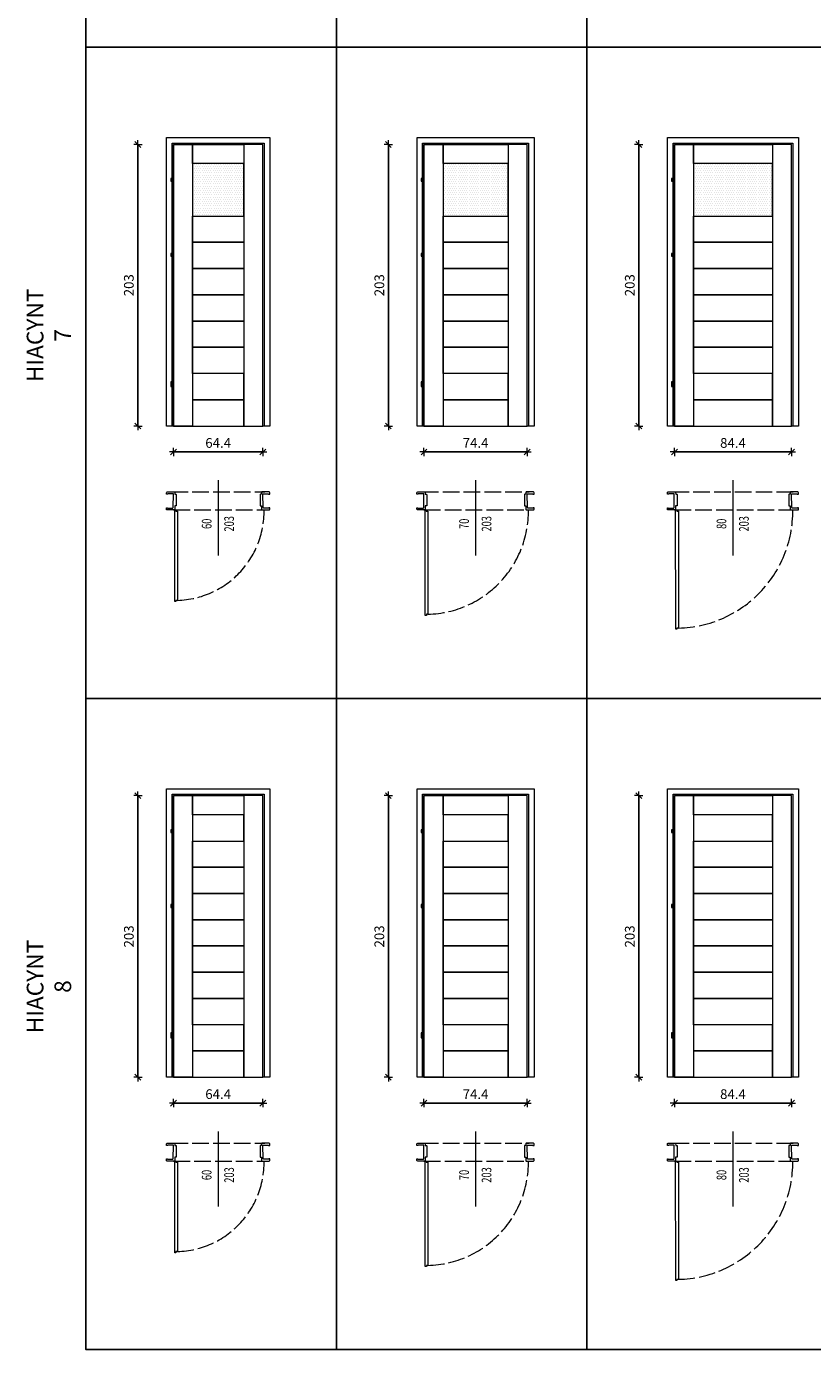
# Model space of a CAD drawing. Units: millimetres. Extents: x -43 to 963, y 0 to 3795.
# Drawn here: x -43 to 524, y 0 to 954 of the extents above; entities that cross this region are included whole.
import ezdxf
from ezdxf.enums import TextEntityAlignment as Align

# ---------------------------------------------------------------- set-up
doc = ezdxf.new("R2010")
doc.units = ezdxf.units.MM
doc.linetypes.add('ACAD_ISO02W100', pattern=[15, 12, -3])
doc.layers.get('DefPoints').update_dxf_attribs({"color": 9})
for name, color, linetype, lineweight in [('SZRAF', 253, 'Continuous', 0), ('WIDOK', 5, 'Continuous', 9), ('WYMIARY', 10, 'Continuous', 5)]:
    doc.layers.add(name, color=color, linetype=linetype, lineweight=lineweight)
doc.styles.add('A-wymiar', font='romans.shx', dxfattribs={"width": 0.6})
doc.dimstyles.new('A-50 male', dxfattribs={"dimscale": 0.5, "dimtxt": 14, "dimasz": 0.5, "dimexe": 10, "dimexo": 0, "dimgap": 6, "dimtad": 1, "dimdsep": 46, "dimtxsty": 'A-wymiar', "dimblk": 'OP-wymiar', "dimcen": 0, "dimdle": 10, "dimse1": 1, "dimse2": 1, "dimclrt": 256, "dimadec": 0, "dimazin": 0, "dimtfac": 0.05, "dimtix": 1, "dimtofl": 0, "dimtmove": 2, "dimatfit": 3, "dimldrblk": 'OP-wymiar', "dimfxl": 1, "dimtolj": 1, "dimarcsym": 0})

# ---------------------------------------------------------------- blocks, each defined once
blk = doc.blocks.new('OP-wymiar')
for q in [(-12, 0), (0, 12), (12, 0), (0, -12)]:
    blk.add_line((0, 0), q)
at = {"color": 3}
blk.add_line((8.5, 8.5), (-8.5, -8.5), dxfattribs=at)
blk = doc.blocks.new('*D270')
at = {"layer": 'DefPoints', "color": 0, "transparency": 16777216}
for p in [(63.13, 665.68), (127.53, 665.68), (127.53, 647)]:
    blk.add_point(p, dxfattribs=at)
at = {"layer": 'WYMIARY', "color": 0, "lineweight": -2, "transparency": 16777216}
blk.add_line((63.38, 647), (127.28, 647), dxfattribs=at)
at = {"layer": 'WYMIARY', "color": 0, "lineweight": -2, "transparency": 16777216, "xscale": 0.25, "yscale": 0.25, "zscale": 0.25, "rotation": 180}
blk.add_blockref('OP-wymiar', (63.13, 647), dxfattribs=at)
at = {"layer": 'WYMIARY', "color": 0, "lineweight": -2, "transparency": 16777216, "xscale": 0.25, "yscale": 0.25, "zscale": 0.25}
blk.add_blockref('OP-wymiar', (127.53, 647), dxfattribs=at)
at = {"layer": 'WYMIARY', "transparency": 16777216, "insert": (95.33, 653.5), "char_height": 7, "attachment_point": 5, "style": 'A-wymiar'}
blk.add_mtext('\\A1;64.4', dxfattribs=at)
blk = doc.blocks.new('*D271')
at = {"layer": 'DefPoints', "color": 0, "transparency": 16777216}
for p in [(37.44, 868.68), (63.13, 868.68), (63.13, 665.68)]:
    blk.add_point(p, dxfattribs=at)
at = {"layer": 'WYMIARY', "color": 0, "lineweight": -2, "transparency": 16777216}
blk.add_line((37.44, 665.93), (37.44, 868.43), dxfattribs=at)
at = {"layer": 'WYMIARY', "color": 0, "lineweight": -2, "transparency": 16777216, "xscale": 0.25, "yscale": 0.25, "zscale": 0.25}
for p, rotation in [((37.44, 868.68), 90), ((37.44, 665.68), 270)]:
    blk.add_blockref('OP-wymiar', p, dxfattribs=dict(at, rotation=rotation))
at = {"layer": 'WYMIARY', "transparency": 16777216, "insert": (30.94, 767.18), "char_height": 7, "attachment_point": 5, "rotation": 90, "style": 'A-wymiar'}
blk.add_mtext('\\A1;203', dxfattribs=at)
blk = doc.blocks.new('*D248')
at = {"layer": 'DefPoints', "color": 0, "transparency": 16777216}
for p in [(243.7, 665.68), (318.1, 665.68), (318.1, 647)]:
    blk.add_point(p, dxfattribs=at)
at = {"layer": 'WYMIARY', "color": 0, "lineweight": -2, "transparency": 16777216}
blk.add_line((243.95, 647), (317.85, 647), dxfattribs=at)
at = {"layer": 'WYMIARY', "color": 0, "lineweight": -2, "transparency": 16777216, "xscale": 0.25, "yscale": 0.25, "zscale": 0.25, "rotation": 180}
blk.add_blockref('OP-wymiar', (243.7, 647), dxfattribs=at)
at = {"layer": 'WYMIARY', "color": 0, "lineweight": -2, "transparency": 16777216, "xscale": 0.25, "yscale": 0.25, "zscale": 0.25}
blk.add_blockref('OP-wymiar', (318.1, 647), dxfattribs=at)
at = {"layer": 'WYMIARY', "transparency": 16777216, "insert": (280.9, 653.5), "char_height": 7, "attachment_point": 5, "style": 'A-wymiar'}
blk.add_mtext('\\A1;74.4', dxfattribs=at)
blk = doc.blocks.new('*D249')
at = {"layer": 'DefPoints', "color": 0, "transparency": 16777216}
for p in [(218.02, 868.68), (243.7, 868.68), (243.7, 665.68)]:
    blk.add_point(p, dxfattribs=at)
at = {"layer": 'WYMIARY', "color": 0, "lineweight": -2, "transparency": 16777216}
blk.add_line((218.02, 665.93), (218.02, 868.43), dxfattribs=at)
at = {"layer": 'WYMIARY', "color": 0, "lineweight": -2, "transparency": 16777216, "xscale": 0.25, "yscale": 0.25, "zscale": 0.25}
for p, rotation in [((218.02, 868.68), 90), ((218.02, 665.68), 270)]:
    blk.add_blockref('OP-wymiar', p, dxfattribs=dict(at, rotation=rotation))
at = {"layer": 'WYMIARY', "transparency": 16777216, "insert": (211.52, 767.18), "char_height": 7, "attachment_point": 5, "rotation": 90, "style": 'A-wymiar'}
blk.add_mtext('\\A1;203', dxfattribs=at)
blk = doc.blocks.new('*D250')
at = {"layer": 'DefPoints', "color": 0, "transparency": 16777216}
for p in [(424.27, 665.68), (508.67, 665.68), (508.67, 647)]:
    blk.add_point(p, dxfattribs=at)
at = {"layer": 'WYMIARY', "color": 0, "lineweight": -2, "transparency": 16777216}
blk.add_line((424.52, 647), (508.42, 647), dxfattribs=at)
at = {"layer": 'WYMIARY', "color": 0, "lineweight": -2, "transparency": 16777216, "xscale": 0.25, "yscale": 0.25, "zscale": 0.25, "rotation": 180}
blk.add_blockref('OP-wymiar', (424.27, 647), dxfattribs=at)
at = {"layer": 'WYMIARY', "color": 0, "lineweight": -2, "transparency": 16777216, "xscale": 0.25, "yscale": 0.25, "zscale": 0.25}
blk.add_blockref('OP-wymiar', (508.67, 647), dxfattribs=at)
at = {"layer": 'WYMIARY', "transparency": 16777216, "insert": (466.47, 653.5), "char_height": 7, "attachment_point": 5, "style": 'A-wymiar'}
blk.add_mtext('\\A1;84.4', dxfattribs=at)
blk = doc.blocks.new('*D251')
at = {"layer": 'DefPoints', "color": 0, "transparency": 16777216}
for p in [(398.59, 868.68), (424.27, 868.68), (424.27, 665.68)]:
    blk.add_point(p, dxfattribs=at)
at = {"layer": 'WYMIARY', "color": 0, "lineweight": -2, "transparency": 16777216}
blk.add_line((398.59, 665.93), (398.59, 868.43), dxfattribs=at)
at = {"layer": 'WYMIARY', "color": 0, "lineweight": -2, "transparency": 16777216, "xscale": 0.25, "yscale": 0.25, "zscale": 0.25}
for p, rotation in [((398.59, 868.68), 90), ((398.59, 665.68), 270)]:
    blk.add_blockref('OP-wymiar', p, dxfattribs=dict(at, rotation=rotation))
at = {"layer": 'WYMIARY', "transparency": 16777216, "insert": (392.09, 767.18), "char_height": 7, "attachment_point": 5, "rotation": 90, "style": 'A-wymiar'}
blk.add_mtext('\\A1;203', dxfattribs=at)
blk = doc.blocks.new('*D256')
at = {"layer": 'DefPoints', "color": 0, "transparency": 16777216}
for p in [(63.13, 196.28), (127.53, 196.28), (127.53, 177.6)]:
    blk.add_point(p, dxfattribs=at)
at = {"layer": 'WYMIARY', "color": 0, "lineweight": -2, "transparency": 16777216}
blk.add_line((63.38, 177.6), (127.28, 177.6), dxfattribs=at)
at = {"layer": 'WYMIARY', "color": 0, "lineweight": -2, "transparency": 16777216, "xscale": 0.25, "yscale": 0.25, "zscale": 0.25, "rotation": 180}
blk.add_blockref('OP-wymiar', (63.13, 177.6), dxfattribs=at)
at = {"layer": 'WYMIARY', "color": 0, "lineweight": -2, "transparency": 16777216, "xscale": 0.25, "yscale": 0.25, "zscale": 0.25}
blk.add_blockref('OP-wymiar', (127.53, 177.6), dxfattribs=at)
at = {"layer": 'WYMIARY', "transparency": 16777216, "insert": (95.33, 184.1), "char_height": 7, "attachment_point": 5, "style": 'A-wymiar'}
blk.add_mtext('\\A1;64.4', dxfattribs=at)
blk = doc.blocks.new('*D257')
at = {"layer": 'DefPoints', "color": 0, "transparency": 16777216}
for p in [(37.44, 399.28), (63.13, 399.28), (63.13, 196.28)]:
    blk.add_point(p, dxfattribs=at)
at = {"layer": 'WYMIARY', "color": 0, "lineweight": -2, "transparency": 16777216}
blk.add_line((37.44, 196.53), (37.44, 399.03), dxfattribs=at)
at = {"layer": 'WYMIARY', "color": 0, "lineweight": -2, "transparency": 16777216, "xscale": 0.25, "yscale": 0.25, "zscale": 0.25}
for p, rotation in [((37.44, 399.28), 90), ((37.44, 196.28), 270)]:
    blk.add_blockref('OP-wymiar', p, dxfattribs=dict(at, rotation=rotation))
at = {"layer": 'WYMIARY', "transparency": 16777216, "insert": (30.94, 297.78), "char_height": 7, "attachment_point": 5, "rotation": 90, "style": 'A-wymiar'}
blk.add_mtext('\\A1;203', dxfattribs=at)
blk = doc.blocks.new('*D258')
at = {"layer": 'DefPoints', "color": 0, "transparency": 16777216}
for p in [(243.7, 196.28), (318.1, 196.28), (318.1, 177.6)]:
    blk.add_point(p, dxfattribs=at)
at = {"layer": 'WYMIARY', "color": 0, "lineweight": -2, "transparency": 16777216}
blk.add_line((243.95, 177.6), (317.85, 177.6), dxfattribs=at)
at = {"layer": 'WYMIARY', "color": 0, "lineweight": -2, "transparency": 16777216, "xscale": 0.25, "yscale": 0.25, "zscale": 0.25, "rotation": 180}
blk.add_blockref('OP-wymiar', (243.7, 177.6), dxfattribs=at)
at = {"layer": 'WYMIARY', "color": 0, "lineweight": -2, "transparency": 16777216, "xscale": 0.25, "yscale": 0.25, "zscale": 0.25}
blk.add_blockref('OP-wymiar', (318.1, 177.6), dxfattribs=at)
at = {"layer": 'WYMIARY', "transparency": 16777216, "insert": (280.9, 184.1), "char_height": 7, "attachment_point": 5, "style": 'A-wymiar'}
blk.add_mtext('\\A1;74.4', dxfattribs=at)
blk = doc.blocks.new('*D259')
at = {"layer": 'DefPoints', "color": 0, "transparency": 16777216}
for p in [(218.02, 399.28), (243.7, 399.28), (243.7, 196.28)]:
    blk.add_point(p, dxfattribs=at)
at = {"layer": 'WYMIARY', "color": 0, "lineweight": -2, "transparency": 16777216}
blk.add_line((218.02, 196.53), (218.02, 399.03), dxfattribs=at)
at = {"layer": 'WYMIARY', "color": 0, "lineweight": -2, "transparency": 16777216, "xscale": 0.25, "yscale": 0.25, "zscale": 0.25}
for p, rotation in [((218.02, 399.28), 90), ((218.02, 196.28), 270)]:
    blk.add_blockref('OP-wymiar', p, dxfattribs=dict(at, rotation=rotation))
at = {"layer": 'WYMIARY', "transparency": 16777216, "insert": (211.52, 297.78), "char_height": 7, "attachment_point": 5, "rotation": 90, "style": 'A-wymiar'}
blk.add_mtext('\\A1;203', dxfattribs=at)
blk = doc.blocks.new('*D242')
at = {"layer": 'DefPoints', "color": 0, "transparency": 16777216}
for p in [(424.27, 196.28), (508.67, 196.28), (508.67, 177.6)]:
    blk.add_point(p, dxfattribs=at)
at = {"layer": 'WYMIARY', "color": 0, "lineweight": -2, "transparency": 16777216}
blk.add_line((424.52, 177.6), (508.42, 177.6), dxfattribs=at)
at = {"layer": 'WYMIARY', "color": 0, "lineweight": -2, "transparency": 16777216, "xscale": 0.25, "yscale": 0.25, "zscale": 0.25, "rotation": 180}
blk.add_blockref('OP-wymiar', (424.27, 177.6), dxfattribs=at)
at = {"layer": 'WYMIARY', "color": 0, "lineweight": -2, "transparency": 16777216, "xscale": 0.25, "yscale": 0.25, "zscale": 0.25}
blk.add_blockref('OP-wymiar', (508.67, 177.6), dxfattribs=at)
at = {"layer": 'WYMIARY', "transparency": 16777216, "insert": (466.47, 184.1), "char_height": 7, "attachment_point": 5, "style": 'A-wymiar'}
blk.add_mtext('\\A1;84.4', dxfattribs=at)
blk = doc.blocks.new('*D243')
at = {"layer": 'DefPoints', "color": 0, "transparency": 16777216}
for p in [(398.59, 399.28), (424.27, 399.28), (424.27, 196.28)]:
    blk.add_point(p, dxfattribs=at)
at = {"layer": 'WYMIARY', "color": 0, "lineweight": -2, "transparency": 16777216}
blk.add_line((398.59, 196.53), (398.59, 399.03), dxfattribs=at)
at = {"layer": 'WYMIARY', "color": 0, "lineweight": -2, "transparency": 16777216, "xscale": 0.25, "yscale": 0.25, "zscale": 0.25}
for p, rotation in [((398.59, 399.28), 90), ((398.59, 196.28), 270)]:
    blk.add_blockref('OP-wymiar', p, dxfattribs=dict(at, rotation=rotation))
at = {"layer": 'WYMIARY', "transparency": 16777216, "insert": (392.09, 297.78), "char_height": 7, "attachment_point": 5, "rotation": 90, "style": 'A-wymiar'}
blk.add_mtext('\\A1;203', dxfattribs=at)

msp = doc.modelspace()

# ---------------------------------------------------------------- hatches: boundary and pattern name
at = {"layer": 'SZRAF'}
h = msp.add_hatch(dxfattribs=at)
h.set_pattern_fill('DOTS', color=256)
h.set_pattern_definition([(0, (-17725.6291, -15490.4021), (0.79375, 1.5875), [0, -1.5875])])
h.paths.add_polyline_path([(76.928, 817.042), (113.728, 817.042), (113.728, 854.882), (76.928, 854.882)])
h = msp.add_hatch(dxfattribs=at)
h.set_pattern_fill('DOTS', color=256)
h.set_pattern_definition([(0, (-17545.0584, -15490.4021), (0.79375, 1.5875), [0, -1.5875])])
h.paths.add_polyline_path([(257.498, 817.042), (304.298, 817.042), (304.298, 854.882), (257.498, 854.882)])
h = msp.add_hatch(dxfattribs=at)
h.set_pattern_fill('DOTS', color=256)
h.set_pattern_definition([(0, (-17364.4878, -15490.4021), (0.79375, 1.5875), [0, -1.5875])])
h.paths.add_polyline_path([(438.069, 817.042), (494.869, 817.042), (494.869, 854.882), (438.069, 854.882)])

# ---------------------------------------------------------------- linework, layer by layer
at = {"layer": 'DefPoints'}
for points in [[(0, 1408.198), (180.571, 1408.198), (180.571, 938.799), (0, 938.799)], [(180.571, 1408.198), (361.141, 1408.198), (361.141, 938.799), (180.571, 938.799)], [(361.141, 1408.198), (551.712, 1408.198), (551.712, 938.799), (361.141, 938.799)], [(0, 938.799), (180.571, 938.799), (180.571, 469.399), (0, 469.399)], [(180.571, 938.799), (361.141, 938.799), (361.141, 469.399), (180.571, 469.399)], [(361.141, 938.799), (551.712, 938.799), (551.712, 469.399), (361.141, 469.399)], [(0, 469.399), (180.571, 469.399), (180.571, 0), (0, 0)], [(180.571, 469.399), (361.141, 469.399), (361.141, 0), (180.571, 0)], [(361.141, 469.399), (551.712, 469.399), (551.712, 0), (361.141, 0)]]:
    msp.add_lwpolyline(points, close=True, dxfattribs=at)
at = {"layer": 'WIDOK', "linetype": 'ACAD_ISO02W100'}
for p, q in [((61.703, 618.196), (128.966, 618.195)), ((242.274, 618.196), (319.536, 618.195)), ((422.844, 618.196), (510.107, 618.195)), ((63.128, 605.172), (128.996, 605.172)), ((243.698, 605.172), (319.566, 605.172)), ((424.269, 605.172), (510.137, 605.172)), ((61.703, 148.796), (128.966, 148.796)), ((242.274, 148.796), (319.536, 148.796)), ((422.844, 148.796), (510.107, 148.796)), ((63.128, 135.773), (128.996, 135.773)), ((243.698, 135.773), (319.566, 135.773)), ((424.269, 135.773), (510.137, 135.773))]:
    msp.add_line(p, q, dxfattribs=at)
at = {"layer": 'WIDOK'}
for points in [[(63.128, 665.682), (58.128, 665.682), (58.128, 873.682), (132.528, 873.682), (132.528, 665.682), (127.528, 665.682), (127.528, 868.682), (63.128, 868.682)], [(63.128, 665.682), (127.528, 665.682), (127.528, 868.682), (63.128, 868.682)], [(76.928, 665.682), (63.128, 665.682), (63.128, 868.682), (76.928, 868.682)], [(113.728, 854.882), (76.928, 854.882), (76.928, 868.682), (113.728, 868.682)], [(113.728, 665.682), (127.528, 665.682), (127.528, 868.682), (113.728, 868.682)], [(243.698, 665.682), (238.698, 665.682), (238.698, 873.682), (323.098, 873.682), (323.098, 665.682), (318.098, 665.682), (318.098, 868.682), (243.698, 868.682)], [(243.698, 665.682), (318.098, 665.682), (318.098, 868.682), (243.698, 868.682)], [(257.498, 665.682), (243.698, 665.682), (243.698, 868.682), (257.498, 868.682)], [(304.298, 854.882), (257.498, 854.882), (257.498, 868.682), (304.298, 868.682)], [(304.298, 665.682), (318.098, 665.682), (318.098, 868.682), (304.298, 868.682)], [(424.269, 665.682), (419.269, 665.682), (419.269, 873.682), (513.669, 873.682), (513.669, 665.682), (508.669, 665.682), (508.669, 868.682), (424.269, 868.682)], [(424.269, 665.682), (508.669, 665.682), (508.669, 868.682), (424.269, 868.682)], [(438.069, 665.682), (424.269, 665.682), (424.269, 868.682), (438.069, 868.682)], [(494.869, 854.882), (438.069, 854.882), (438.069, 868.682), (494.869, 868.682)], [(494.869, 665.682), (508.669, 665.682), (508.669, 868.682), (494.869, 868.682)], [(76.928, 817.042), (113.728, 817.042), (113.728, 854.882), (76.928, 854.882)], [(257.498, 817.042), (304.298, 817.042), (304.298, 854.882), (257.498, 854.882)], [(438.069, 817.042), (494.869, 817.042), (494.869, 854.882), (438.069, 854.882)], [(61.128, 842.082), (62.128, 842.082), (62.128, 844.082), (61.128, 844.082)], [(241.698, 842.082), (242.698, 842.082), (242.698, 844.082), (241.698, 844.082)], [(422.269, 842.082), (423.269, 842.082), (423.269, 844.082), (422.269, 844.082)], [(76.928, 817.042), (113.728, 817.042), (113.728, 798.122), (76.928, 798.122)], [(257.498, 817.042), (304.298, 817.042), (304.298, 798.122), (257.498, 798.122)], [(438.069, 817.042), (494.869, 817.042), (494.869, 798.122), (438.069, 798.122)], [(76.928, 798.122), (113.728, 798.122), (113.728, 779.202), (76.928, 779.202)], [(257.498, 798.122), (304.298, 798.122), (304.298, 779.202), (257.498, 779.202)], [(438.069, 798.122), (494.869, 798.122), (494.869, 779.202), (438.069, 779.202)], [(61.128, 788.082), (62.128, 788.082), (62.128, 790.082), (61.128, 790.082)], [(241.698, 788.082), (242.698, 788.082), (242.698, 790.082), (241.698, 790.082)], [(422.269, 788.082), (423.269, 788.082), (423.269, 790.082), (422.269, 790.082)], [(76.928, 779.202), (113.728, 779.202), (113.728, 760.282), (76.928, 760.282)], [(257.498, 779.202), (304.298, 779.202), (304.298, 760.282), (257.498, 760.282)], [(438.069, 779.202), (494.869, 779.202), (494.869, 760.282), (438.069, 760.282)], [(76.928, 760.282), (113.728, 760.282), (113.728, 741.362), (76.928, 741.362)], [(257.498, 760.282), (304.298, 760.282), (304.298, 741.362), (257.498, 741.362)], [(438.069, 760.282), (494.869, 760.282), (494.869, 741.362), (438.069, 741.362)], [(76.928, 741.362), (113.728, 741.362), (113.728, 722.442), (76.928, 722.442)], [(257.498, 741.362), (304.298, 741.362), (304.298, 722.442), (257.498, 722.442)], [(438.069, 741.362), (494.869, 741.362), (494.869, 722.442), (438.069, 722.442)], [(76.928, 722.442), (113.728, 722.442), (113.728, 703.522), (76.928, 703.522)], [(257.498, 722.442), (304.298, 722.442), (304.298, 703.522), (257.498, 703.522)], [(438.069, 722.442), (494.869, 722.442), (494.869, 703.522), (438.069, 703.522)], [(61.128, 696.082), (62.128, 696.082), (62.128, 697.582), (61.128, 697.582)], [(76.928, 684.602), (113.728, 684.602), (113.728, 703.522), (76.928, 703.522)], [(241.698, 696.082), (242.698, 696.082), (242.698, 697.582), (241.698, 697.582)], [(257.498, 684.602), (304.298, 684.602), (304.298, 703.522), (257.498, 703.522)], [(422.269, 696.082), (423.269, 696.082), (423.269, 697.582), (422.269, 697.582)], [(438.069, 684.602), (494.869, 684.602), (494.869, 703.522), (438.069, 703.522)], [(61.128, 694.082), (62.128, 694.082), (62.128, 696.082), (61.128, 696.082)], [(241.698, 694.082), (242.698, 694.082), (242.698, 696.082), (241.698, 696.082)], [(422.269, 694.082), (423.269, 694.082), (423.269, 696.082), (422.269, 696.082)], [(76.928, 665.682), (113.728, 665.682), (113.728, 684.602), (76.928, 684.602)], [(257.498, 665.682), (304.298, 665.682), (304.298, 684.602), (257.498, 684.602)], [(438.069, 665.682), (494.869, 665.682), (494.869, 684.602), (438.069, 684.602)], [(65.977, 604.395), (65.977, 539.995), (64.841, 539.995), (64.841, 539.217), (64.063, 539.217), (64.063, 539.995), (63.977, 604.395), (63.977, 605.172), (64.755, 605.172), (64.755, 604.395)], [(246.548, 604.395), (246.548, 529.995), (245.412, 529.995), (245.412, 529.217), (244.634, 529.217), (244.634, 529.995), (244.548, 604.395), (244.548, 605.172), (245.326, 605.172), (245.326, 604.395)], [(427.119, 604.395), (427.119, 519.995), (425.982, 519.995), (425.982, 519.217), (425.205, 519.217), (425.205, 519.995), (425.119, 604.395), (425.119, 605.172), (425.896, 605.172), (425.896, 604.395)], [(63.128, 196.283), (58.128, 196.283), (58.128, 404.283), (132.528, 404.283), (132.528, 196.283), (127.528, 196.283), (127.528, 399.283), (63.128, 399.283)], [(243.698, 196.283), (238.698, 196.283), (238.698, 404.283), (323.098, 404.283), (323.098, 196.283), (318.098, 196.283), (318.098, 399.283), (243.698, 399.283)], [(424.269, 196.283), (419.269, 196.283), (419.269, 404.283), (513.669, 404.283), (513.669, 196.283), (508.669, 196.283), (508.669, 399.283), (424.269, 399.283)], [(63.128, 196.283), (127.528, 196.283), (127.528, 399.283), (63.128, 399.283)], [(76.928, 196.283), (63.128, 196.283), (63.128, 399.283), (76.928, 399.283)], [(113.728, 385.483), (76.928, 385.483), (76.928, 399.283), (113.728, 399.283)], [(113.728, 196.283), (127.528, 196.283), (127.528, 399.283), (113.728, 399.283)], [(243.698, 196.283), (318.098, 196.283), (318.098, 399.283), (243.698, 399.283)], [(257.498, 196.283), (243.698, 196.283), (243.698, 399.283), (257.498, 399.283)], [(304.298, 385.483), (257.498, 385.483), (257.498, 399.283), (304.298, 399.283)], [(304.298, 196.283), (318.098, 196.283), (318.098, 399.283), (304.298, 399.283)], [(424.269, 196.283), (508.669, 196.283), (508.669, 399.283), (424.269, 399.283)], [(438.069, 196.283), (424.269, 196.283), (424.269, 399.283), (438.069, 399.283)], [(494.869, 385.483), (438.069, 385.483), (438.069, 399.283), (494.869, 399.283)], [(494.869, 196.283), (508.669, 196.283), (508.669, 399.283), (494.869, 399.283)], [(76.928, 366.563), (113.728, 366.563), (113.728, 385.483), (76.928, 385.483)], [(257.498, 366.563), (304.298, 366.563), (304.298, 385.483), (257.498, 385.483)], [(438.069, 366.563), (494.869, 366.563), (494.869, 385.483), (438.069, 385.483)], [(61.128, 372.683), (62.128, 372.683), (62.128, 374.683), (61.128, 374.683)], [(241.698, 372.683), (242.698, 372.683), (242.698, 374.683), (241.698, 374.683)], [(422.269, 372.683), (423.269, 372.683), (423.269, 374.683), (422.269, 374.683)], [(76.928, 366.563), (113.728, 366.563), (113.728, 347.643), (76.928, 347.643)], [(257.498, 366.563), (304.298, 366.563), (304.298, 347.643), (257.498, 347.643)], [(438.069, 366.563), (494.869, 366.563), (494.869, 347.643), (438.069, 347.643)], [(76.928, 347.643), (113.728, 347.643), (113.728, 328.723), (76.928, 328.723)], [(257.498, 347.643), (304.298, 347.643), (304.298, 328.723), (257.498, 328.723)], [(438.069, 347.643), (494.869, 347.643), (494.869, 328.723), (438.069, 328.723)], [(76.928, 328.723), (113.728, 328.723), (113.728, 309.803), (76.928, 309.803)], [(257.498, 328.723), (304.298, 328.723), (304.298, 309.803), (257.498, 309.803)], [(438.069, 328.723), (494.869, 328.723), (494.869, 309.803), (438.069, 309.803)], [(61.128, 318.683), (62.128, 318.683), (62.128, 320.683), (61.128, 320.683)], [(241.698, 318.683), (242.698, 318.683), (242.698, 320.683), (241.698, 320.683)], [(422.269, 318.683), (423.269, 318.683), (423.269, 320.683), (422.269, 320.683)], [(76.928, 309.803), (113.728, 309.803), (113.728, 290.883), (76.928, 290.883)], [(257.498, 309.803), (304.298, 309.803), (304.298, 290.883), (257.498, 290.883)], [(438.069, 309.803), (494.869, 309.803), (494.869, 290.883), (438.069, 290.883)], [(76.928, 290.883), (113.728, 290.883), (113.728, 271.963), (76.928, 271.963)], [(257.498, 290.883), (304.298, 290.883), (304.298, 271.963), (257.498, 271.963)], [(438.069, 290.883), (494.869, 290.883), (494.869, 271.963), (438.069, 271.963)], [(76.928, 271.963), (113.728, 271.963), (113.728, 253.043), (76.928, 253.043)], [(257.498, 271.963), (304.298, 271.963), (304.298, 253.043), (257.498, 253.043)], [(438.069, 271.963), (494.869, 271.963), (494.869, 253.043), (438.069, 253.043)], [(76.928, 253.043), (113.728, 253.043), (113.728, 234.123), (76.928, 234.123)], [(257.498, 253.043), (304.298, 253.043), (304.298, 234.123), (257.498, 234.123)], [(438.069, 253.043), (494.869, 253.043), (494.869, 234.123), (438.069, 234.123)], [(76.928, 215.203), (113.728, 215.203), (113.728, 234.123), (76.928, 234.123)], [(257.498, 215.203), (304.298, 215.203), (304.298, 234.123), (257.498, 234.123)], [(438.069, 215.203), (494.869, 215.203), (494.869, 234.123), (438.069, 234.123)], [(61.128, 226.683), (62.128, 226.683), (62.128, 228.183), (61.128, 228.183)], [(61.128, 224.683), (62.128, 224.683), (62.128, 226.683), (61.128, 226.683)], [(241.698, 226.683), (242.698, 226.683), (242.698, 228.183), (241.698, 228.183)], [(241.698, 224.683), (242.698, 224.683), (242.698, 226.683), (241.698, 226.683)], [(422.269, 226.683), (423.269, 226.683), (423.269, 228.183), (422.269, 228.183)], [(422.269, 224.683), (423.269, 224.683), (423.269, 226.683), (422.269, 226.683)], [(76.928, 196.283), (113.728, 196.283), (113.728, 215.203), (76.928, 215.203)], [(257.498, 196.283), (304.298, 196.283), (304.298, 215.203), (257.498, 215.203)], [(438.069, 196.283), (494.869, 196.283), (494.869, 215.203), (438.069, 215.203)], [(65.977, 134.995), (65.977, 70.595), (64.841, 70.595), (64.841, 69.817), (64.063, 69.817), (64.063, 70.595), (63.977, 134.995), (63.977, 135.773), (64.755, 135.773), (64.755, 134.995)], [(246.548, 134.995), (246.548, 60.595), (245.412, 60.595), (245.412, 59.817), (244.634, 59.817), (244.634, 60.595), (244.548, 134.995), (244.548, 135.773), (245.326, 135.773), (245.326, 134.995)], [(427.119, 134.995), (427.119, 50.595), (425.982, 50.595), (425.982, 49.817), (425.205, 49.817), (425.205, 50.595), (425.119, 134.995), (425.119, 135.773), (425.896, 135.773), (425.896, 134.995)]]:
    msp.add_lwpolyline(points, close=True, dxfattribs=at)
for points in [[(62.128, 665.682), (62.128, 869.682), (128.528, 869.682), (128.528, 665.682)], [(242.698, 665.682), (242.698, 869.682), (319.098, 869.682), (319.098, 665.682)], [(423.269, 665.682), (423.269, 869.682), (509.669, 869.682), (509.669, 665.682)], [(62.128, 196.283), (62.128, 400.283), (128.528, 400.283), (128.528, 196.283)], [(242.698, 196.283), (242.698, 400.283), (319.098, 400.283), (319.098, 196.283)], [(423.269, 196.283), (423.269, 400.283), (509.669, 400.283), (509.669, 196.283)]]:
    msp.add_lwpolyline(points, dxfattribs=at)
for points in [[(59.017, 616.562), (58.028, 616.562), (58.028, 617.643, -0.3834207), (58.637, 618.195), (63.722, 618.195, -0.4767771), (64.01, 617.873), (64.056, 616.562), (64.654, 616.562, -0.4317778), (65.16, 615.963), (65.16, 608.071), (64.01, 608.071), (64.01, 605.541, -0.4410802), (63.711, 605.172), (58.626, 605.172, -0.3950852), (58.016, 605.782), (58.016, 606.783), (58.718, 606.783), (58.718, 606.599), (62.721, 606.576), (62.721, 606.783), (62.975, 606.852), (63.021, 616.769), (59.017, 616.769)], [(131.638, 616.562), (132.628, 616.562), (132.628, 617.643, 0.3834207), (132.018, 618.195), (126.933, 618.195, 0.4767771), (126.645, 617.873), (126.599, 616.562), (126.001, 616.562, 0.4317778), (125.495, 615.963), (125.495, 608.071), (126.645, 608.071), (126.645, 605.541, 0.4410802), (126.945, 605.172), (132.029, 605.172, 0.3950852), (132.639, 605.782), (132.639, 606.783), (131.937, 606.783), (131.937, 606.599), (127.934, 606.576), (127.934, 606.783), (127.681, 606.852), (127.635, 616.769), (131.638, 616.769)], [(239.588, 616.562), (238.598, 616.562), (238.598, 617.643, -0.3834207), (239.208, 618.195), (244.293, 618.195, -0.4767771), (244.581, 617.873), (244.627, 616.562), (245.225, 616.562, -0.4317778), (245.731, 615.963), (245.731, 608.071), (244.581, 608.071), (244.581, 605.541, -0.4410802), (244.282, 605.172), (239.197, 605.172, -0.3950852), (238.587, 605.782), (238.587, 606.783), (239.289, 606.783), (239.289, 606.599), (243.292, 606.576), (243.292, 606.783), (243.545, 606.852), (243.591, 616.769), (239.588, 616.769)], [(322.209, 616.562), (323.198, 616.562), (323.198, 617.643, 0.3834207), (322.589, 618.195), (317.504, 618.195, 0.4767771), (317.216, 617.873), (317.17, 616.562), (316.572, 616.562, 0.4317778), (316.066, 615.963), (316.066, 608.071), (317.216, 608.071), (317.216, 605.541, 0.4410802), (317.515, 605.172), (322.6, 605.172, 0.3950852), (323.21, 605.782), (323.21, 606.783), (322.508, 606.783), (322.508, 606.599), (318.505, 606.576), (318.505, 606.783), (318.252, 606.852), (318.206, 616.769), (322.209, 616.769)], [(420.158, 616.562), (419.169, 616.562), (419.169, 617.643, -0.3834207), (419.779, 618.195), (424.864, 618.195, -0.4767771), (425.151, 617.873), (425.197, 616.562), (425.796, 616.562, -0.4317778), (426.302, 615.963), (426.302, 608.071), (425.151, 608.071), (425.151, 605.541, -0.4410802), (424.852, 605.172), (419.767, 605.172, -0.3950852), (419.158, 605.782), (419.158, 606.783), (419.859, 606.783), (419.859, 606.599), (423.863, 606.576), (423.863, 606.783), (424.116, 606.852), (424.162, 616.769), (420.158, 616.769)], [(512.78, 616.562), (513.769, 616.562), (513.769, 617.643, 0.3834207), (513.159, 618.195), (508.074, 618.195, 0.4767771), (507.787, 617.873), (507.741, 616.562), (507.143, 616.562, 0.4317778), (506.636, 615.963), (506.636, 608.071), (507.787, 608.071), (507.787, 605.541, 0.4410802), (508.086, 605.172), (513.171, 605.172, 0.3950852), (513.781, 605.782), (513.781, 606.783), (513.079, 606.783), (513.079, 606.599), (509.075, 606.576), (509.075, 606.783), (508.822, 606.852), (508.776, 616.769), (512.78, 616.769)], [(59.017, 147.162), (58.028, 147.162), (58.028, 148.244, -0.3834207), (58.637, 148.796), (63.722, 148.796, -0.4767771), (64.01, 148.474), (64.056, 147.162), (64.654, 147.162, -0.4317778), (65.16, 146.564), (65.16, 138.672), (64.01, 138.672), (64.01, 136.141, -0.4410802), (63.711, 135.773), (58.626, 135.773, -0.3950852), (58.016, 136.383), (58.016, 137.384), (58.718, 137.384), (58.718, 137.199), (62.721, 137.176), (62.721, 137.384), (62.975, 137.453), (63.021, 147.369), (59.017, 147.369)], [(131.638, 147.162), (132.628, 147.162), (132.628, 148.244, 0.3834207), (132.018, 148.796), (126.933, 148.796, 0.4767771), (126.645, 148.474), (126.599, 147.162), (126.001, 147.162, 0.4317778), (125.495, 146.564), (125.495, 138.672), (126.645, 138.672), (126.645, 136.141, 0.4410802), (126.945, 135.773), (132.029, 135.773, 0.3950852), (132.639, 136.383), (132.639, 137.384), (131.937, 137.384), (131.937, 137.199), (127.934, 137.176), (127.934, 137.384), (127.681, 137.453), (127.635, 147.369), (131.638, 147.369)], [(239.588, 147.162), (238.598, 147.162), (238.598, 148.244, -0.3834207), (239.208, 148.796), (244.293, 148.796, -0.4767771), (244.581, 148.474), (244.627, 147.162), (245.225, 147.162, -0.4317778), (245.731, 146.564), (245.731, 138.672), (244.581, 138.672), (244.581, 136.141, -0.4410802), (244.282, 135.773), (239.197, 135.773, -0.3950852), (238.587, 136.383), (238.587, 137.384), (239.289, 137.384), (239.289, 137.199), (243.292, 137.176), (243.292, 137.384), (243.545, 137.453), (243.591, 147.369), (239.588, 147.369)], [(322.209, 147.162), (323.198, 147.162), (323.198, 148.244, 0.3834207), (322.589, 148.796), (317.504, 148.796, 0.4767771), (317.216, 148.474), (317.17, 147.162), (316.572, 147.162, 0.4317778), (316.066, 146.564), (316.066, 138.672), (317.216, 138.672), (317.216, 136.141, 0.4410802), (317.515, 135.773), (322.6, 135.773, 0.3950852), (323.21, 136.383), (323.21, 137.384), (322.508, 137.384), (322.508, 137.199), (318.505, 137.176), (318.505, 137.384), (318.252, 137.453), (318.206, 147.369), (322.209, 147.369)], [(420.158, 147.162), (419.169, 147.162), (419.169, 148.244, -0.3834207), (419.779, 148.796), (424.864, 148.796, -0.4767771), (425.151, 148.474), (425.197, 147.162), (425.796, 147.162, -0.4317778), (426.302, 146.564), (426.302, 138.672), (425.151, 138.672), (425.151, 136.141, -0.4410802), (424.852, 135.773), (419.767, 135.773, -0.3950852), (419.158, 136.383), (419.158, 137.384), (419.859, 137.384), (419.859, 137.199), (423.863, 137.176), (423.863, 137.384), (424.116, 137.453), (424.162, 147.369), (420.158, 147.369)], [(512.78, 147.162), (513.769, 147.162), (513.769, 148.244, 0.3834207), (513.159, 148.796), (508.074, 148.796, 0.4767771), (507.787, 148.474), (507.741, 147.162), (507.143, 147.162, 0.4317778), (506.636, 146.564), (506.636, 138.672), (507.787, 138.672), (507.787, 136.141, 0.4410802), (508.086, 135.773), (513.171, 135.773, 0.3950852), (513.781, 136.383), (513.781, 137.384), (513.079, 137.384), (513.079, 137.199), (509.075, 137.176), (509.075, 137.384), (508.822, 137.453), (508.776, 147.369), (512.78, 147.369)]]:
    msp.add_lwpolyline(points, format="xyb", close=True, dxfattribs=at)
for centre in [(61.628, 843.682), (61.628, 842.482), (242.198, 843.682), (242.198, 842.482), (422.769, 843.682), (422.769, 842.482), (61.628, 789.682), (61.628, 788.482), (242.198, 789.682), (242.198, 788.482), (422.769, 789.682), (422.769, 788.482), (61.628, 695.682), (61.628, 694.482), (242.198, 695.682), (242.198, 694.482), (422.769, 695.682), (422.769, 694.482), (61.628, 374.283), (61.628, 373.083), (242.198, 374.283), (242.198, 373.083), (422.769, 374.283), (422.769, 373.083), (61.628, 320.283), (61.628, 319.083), (242.198, 320.283), (242.198, 319.083), (422.769, 320.283), (422.769, 319.083), (61.628, 226.283), (61.628, 225.083), (242.198, 226.283), (242.198, 225.083), (422.769, 226.283), (422.769, 225.083)]:
    msp.add_circle(centre, 0.2, dxfattribs=at)
at = {"layer": 'WIDOK', "linetype": 'ACAD_ISO02W100'}
for centre, radius, start, end in [((64.06, 604.403), 64.408, 271.70608, 0.684833), ((244.645, 604.397), 74.394, 271.465934, 0.689345), ((425.228, 604.392), 84.381, 271.28375, 0.530044), ((64.06, 135.003), 64.408, 271.70608, 0.684833), ((244.645, 134.997), 74.394, 271.465934, 0.689345), ((425.228, 134.992), 84.381, 271.28375, 0.530044)]:
    msp.add_arc(centre, radius, start, end, dxfattribs=at)
at = {"layer": 'WYMIARY'}
for p, q in [((95.328, 626.684), (95.328, 572.482)), ((280.898, 626.684), (280.898, 572.482)), ((466.469, 626.684), (466.469, 572.482)), ((95.328, 157.284), (95.328, 103.082)), ((280.898, 157.284), (280.898, 103.082)), ((466.469, 157.284), (466.469, 103.082))]:
    msp.add_line(p, q, dxfattribs=at)

# ---------------------------------------------------------------- texts
at = {"layer": 'WYMIARY', "char_height": 12, "attachment_point": 5, "rotation": 90, "style": 'A-wymiar'}
for s, insert in [('\\A1;HIACYNT 7', (-26.663, 731.076)), ('\\A1;HIACYNT 8', (-26.663, 261.676))]:
    msp.add_mtext(s, dxfattribs=dict(at, insert=insert))
at = {"layer": 'WYMIARY', "style": 'A-wymiar', "width": 0.7}
for tag, p in [('60', (90.552, 595.216)), ('203', (106.731, 595.216)), ('70', (276.123, 595.216)), ('203', (292.301, 595.216)), ('80', (461.693, 595.216)), ('203', (477.872, 595.216)), ('60', (90.552, 125.817)), ('203', (106.731, 125.817)), ('70', (276.123, 125.817)), ('203', (292.301, 125.817)), ('80', (461.693, 125.817)), ('203', (477.872, 125.817))]:
    msp.add_attdef(tag, text='-', height=7, rotation=90, dxfattribs=at).set_placement(p, align=Align.CENTER)

# ---------------------------------------------------------------- dimensions: what is measured, and where the dimension line sits
at = {"layer": 'WYMIARY'}
for base, p1, p2, picture, middle in [((37.445, 868.682), (63.128, 665.682), (63.128, 868.682), '*D271', (30.945, 767.182)), ((218.016, 868.682), (243.698, 665.682), (243.698, 868.682), '*D249', (211.516, 767.182)), ((398.586, 868.682), (424.269, 665.682), (424.269, 868.682), '*D251', (392.086, 767.182)), ((37.445, 399.283), (63.128, 196.283), (63.128, 399.283), '*D257', (30.945, 297.783)), ((218.016, 399.283), (243.698, 196.283), (243.698, 399.283), '*D259', (211.516, 297.783)), ((398.586, 399.283), (424.269, 196.283), (424.269, 399.283), '*D243', (392.086, 297.783))]:
    dim = msp.add_linear_dim(base=base, p1=p1, p2=p2, angle=90, dimstyle='A-50 male', dxfattribs=at)
    dim.commit()
    dim.dimension.update_dxf_attribs({"geometry": picture, "text_midpoint": middle})
for base, p1, p2, picture, middle in [((127.528, 646.999), (63.128, 665.682), (127.528, 665.682), '*D270', (95.328, 653.499)), ((318.098, 646.999), (243.698, 665.682), (318.098, 665.682), '*D248', (280.898, 653.499)), ((508.669, 646.999), (424.269, 665.682), (508.669, 665.682), '*D250', (466.469, 653.499)), ((127.528, 177.6), (63.128, 196.283), (127.528, 196.283), '*D256', (95.328, 184.1)), ((318.098, 177.6), (243.698, 196.283), (318.098, 196.283), '*D258', (280.898, 184.1)), ((508.669, 177.6), (424.269, 196.283), (508.669, 196.283), '*D242', (466.469, 184.1))]:
    dim = msp.add_linear_dim(base=base, p1=p1, p2=p2, dimstyle='A-50 male', dxfattribs=at)
    dim.commit()
    dim.dimension.update_dxf_attribs({"geometry": picture, "text_midpoint": middle})

doc.saveas('drawing.dxf')
